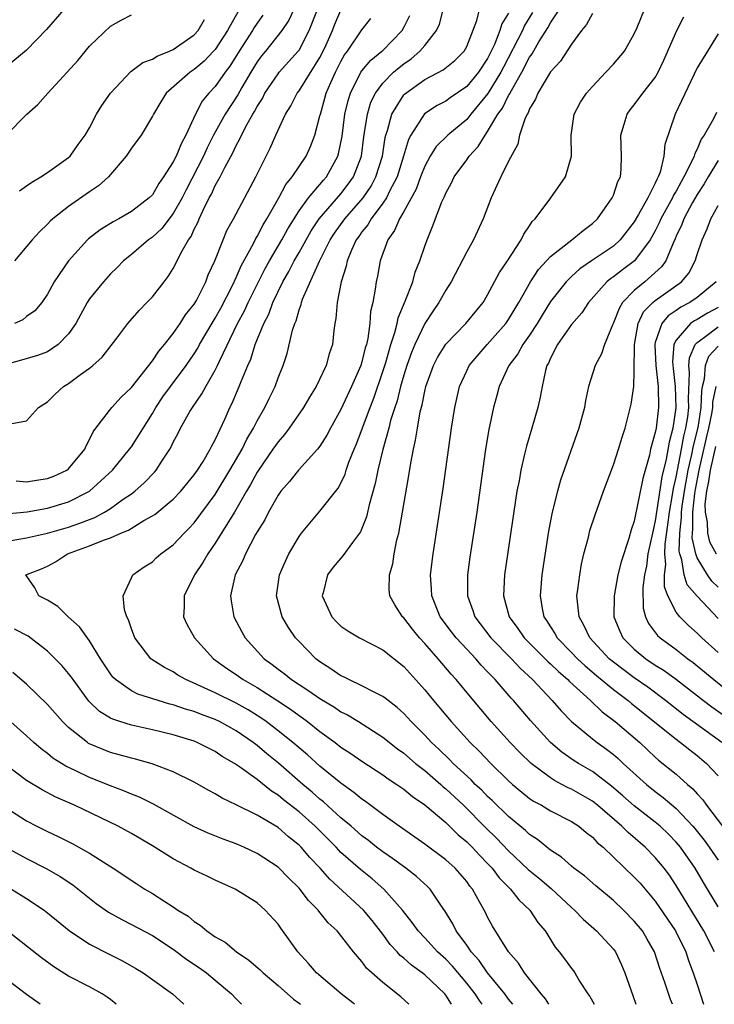
# Model space of a CAD drawing. Units: inches. Extents: x 2586000 to 2589000, y 1509000 to 1512000.
# Drawn here: x 2587162 to 2587229, y 1509000 to 1509094 of the extents above; entities that cross this region are included whole.
import ezdxf

# ---------------------------------------------------------------- set-up
doc = ezdxf.new("R2010")
doc.units = ezdxf.units.IN
doc.header["$MEASUREMENT"] = 0
doc.layers.add('LD25861509_2ft', color=112, linetype='Continuous')

msp = doc.modelspace()

# ---------------------------------------------------------------- linework, layer by layer
at = {"layer": 'LD25861509_2ft'}
for points, elevation in [([(2587224.637, 1509000), (2587224.464, 1509000.464), (2587223.921, 1509002.079), (2587223.43, 1509003.43), (2587222.919, 1509005), (2587222.23, 1509006.23), (2587221.768, 1509007), (2587221, 1509007.953), (2587219.963, 1509009), (2587219, 1509009.926), (2587217.326, 1509011.326), (2587216.255, 1509012.255), (2587215.234, 1509013), (2587215, 1509013.195), (2587214.054, 1509014.054), (2587213, 1509014.718), (2587211.746, 1509015.746), (2587211, 1509016.211), (2587210.602, 1509016.602), (2587209, 1509017.92), (2587207.446, 1509019.446), (2587207, 1509019.849), (2587206.437, 1509020.437), (2587205.826, 1509021), (2587205.426, 1509021.426), (2587203.726, 1509023), (2587203.375, 1509023.375), (2587202.358, 1509024.358), (2587201.652, 1509025), (2587201, 1509025.697), (2587199.689, 1509027), (2587199, 1509027.754), (2587198.352, 1509028.352), (2587197.503, 1509029), (2587197.236, 1509029.236), (2587197, 1509029.407), (2587196.233, 1509029.767), (2587195, 1509030.417), (2587193.737, 1509031), (2587193.256, 1509031.256), (2587193, 1509031.373), (2587192.044, 1509032.044), (2587191, 1509032.707), (2587190.612, 1509033), (2587189, 1509034.631), (2587188.66, 1509035), (2587187.979, 1509035.979), (2587187.384, 1509037), (2587186.841, 1509039), (2587187.137, 1509041), (2587187.699, 1509042.301), (2587188.03, 1509043), (2587189, 1509044.677), (2587189.234, 1509045), (2587191, 1509047.081), (2587192.727, 1509049.273), (2587193, 1509049.769), (2587193.387, 1509050.613), (2587193.5, 1509051), (2587193.762, 1509051.762), (2587194.251, 1509053), (2587194.477, 1509053.523), (2587195.781, 1509057), (2587196.125, 1509057.875), (2587197, 1509060.414), (2587197.27, 1509061.27), (2587197.768, 1509063), (2587198.153, 1509064.153), (2587198.357, 1509065), (2587198.458, 1509065.542), (2587199.134, 1509067.134), (2587199.849, 1509069), (2587200.089, 1509069.911), (2587200.539, 1509071), (2587201, 1509072.385), (2587201.225, 1509073), (2587201.743, 1509074.257), (2587202.637, 1509076.637), (2587202.874, 1509077.126), (2587203, 1509077.452), (2587203.548, 1509078.451), (2587203.796, 1509079), (2587205, 1509080.644), (2587205.239, 1509081), (2587206.102, 1509081.898), (2587206.749, 1509083), (2587207, 1509083.331), (2587207.984, 1509085), (2587208.415, 1509085.586), (2587209, 1509086.766), (2587209.098, 1509086.902), (2587209.274, 1509087.273), (2587210.269, 1509089), (2587211, 1509090.441), (2587211.239, 1509090.761), (2587211.89, 1509091.89), (2587212.75, 1509093.251), (2587213, 1509093.725), (2587215, 1509096.746)], 8686), ([(2587209.398, 1509000), (2587209, 1509000.481), (2587208.629, 1509001), (2587207, 1509003.018), (2587206.187, 1509004.187), (2587205.434, 1509005), (2587205.279, 1509005.279), (2587205, 1509005.634), (2587204.004, 1509007), (2587203.677, 1509007.677), (2587202.917, 1509008.917), (2587202.529, 1509009.471), (2587201.513, 1509011), (2587201.263, 1509011.263), (2587200.217, 1509012.217), (2587199.188, 1509013), (2587197.918, 1509013.917), (2587197, 1509014.545), (2587196.408, 1509015), (2587195.632, 1509015.632), (2587195, 1509016.096), (2587193.974, 1509017), (2587193, 1509017.82), (2587191.334, 1509019.334), (2587191, 1509019.593), (2587190.259, 1509020.259), (2587189.364, 1509021), (2587187.031, 1509023.031), (2587185.926, 1509023.926), (2587185, 1509024.703), (2587184.608, 1509025), (2587183, 1509026.108), (2587181.417, 1509027), (2587181, 1509027.204), (2587179.676, 1509027.676), (2587179, 1509027.949), (2587178.173, 1509028.173), (2587177, 1509028.588), (2587176.664, 1509028.664), (2587175.561, 1509029), (2587173.625, 1509029.625), (2587173, 1509029.932), (2587171.48, 1509031), (2587171.236, 1509031.236), (2587171, 1509031.543), (2587170.035, 1509033), (2587169, 1509034.715), (2587168.044, 1509036.044), (2587166.973, 1509037), (2587165.97, 1509037.97), (2587165, 1509038.605), (2587164.172, 1509039), (2587163.782, 1509039.782), (2587163, 1509040.917), (2587162.917, 1509041), (2587164.42, 1509041.58), (2587165, 1509041.832), (2587165.742, 1509042.258), (2587166.902, 1509043), (2587169, 1509043.77), (2587170.329, 1509044.329), (2587171, 1509044.548), (2587172.004, 1509045), (2587172.725, 1509045.275), (2587174.186, 1509046.186), (2587175, 1509046.629), (2587175.226, 1509046.774), (2587177, 1509048.244), (2587177.72, 1509049), (2587179, 1509050.56), (2587179.306, 1509051), (2587179.836, 1509051.836), (2587180.531, 1509053), (2587180.683, 1509053.317), (2587181, 1509053.891), (2587181.939, 1509055.939), (2587182.401, 1509057), (2587182.608, 1509057.392), (2587183.295, 1509059), (2587183.462, 1509059.462), (2587184.101, 1509061), (2587184.383, 1509061.617), (2587184.808, 1509063), (2587185.63, 1509065), (2587186.106, 1509065.894), (2587186.5, 1509067), (2587187.44, 1509069), (2587188.017, 1509069.983), (2587188.536, 1509071), (2587189, 1509071.79), (2587190.155, 1509073.845), (2587190.915, 1509075), (2587193, 1509077.391), (2587193.702, 1509078.298), (2587194.198, 1509079), (2587194.957, 1509081), (2587195.18, 1509082.82), (2587195.262, 1509083.262), (2587195.519, 1509085), (2587195.866, 1509086.134), (2587196.287, 1509087), (2587197, 1509087.964), (2587198.029, 1509089), (2587198.544, 1509089.456), (2587199, 1509089.818), (2587199.705, 1509090.295), (2587200.528, 1509091), (2587201, 1509091.568), (2587202.135, 1509093), (2587202.406, 1509093.594), (2587203, 1509096.005)], 8694), ([(2587166.554, 1509095), (2587164.908, 1509093.092), (2587163, 1509091.112), (2587159, 1509087.826)], 8714), ([(2587188.503, 1509095), (2587188.019, 1509093.981), (2587187.358, 1509093), (2587185.784, 1509091), (2587185.427, 1509090.573), (2587185, 1509089.996), (2587184.393, 1509089), (2587183.555, 1509087.555), (2587183.159, 1509086.841), (2587181.946, 1509085), (2587180.837, 1509083), (2587180.229, 1509081.771), (2587179.883, 1509081), (2587178.224, 1509077.776), (2587177.84, 1509077), (2587177, 1509075.506), (2587175.905, 1509074.095), (2587175, 1509073.257), (2587174.634, 1509073), (2587173, 1509071.594), (2587172.259, 1509071), (2587171.643, 1509070.357), (2587171, 1509069.741), (2587170.325, 1509069), (2587169, 1509067.356), (2587168.775, 1509067), (2587167.681, 1509065), (2587167, 1509064.023), (2587166.013, 1509063), (2587165, 1509062.29), (2587164.048, 1509061.952), (2587162.508, 1509061.492), (2587161, 1509061.093)], 8704), ([(2587161.433, 1509055.433), (2587163, 1509055.702), (2587164.127, 1509057), (2587165, 1509057.542), (2587165.732, 1509058.268), (2587166.532, 1509059), (2587167, 1509059.283), (2587168.134, 1509060.134), (2587169, 1509060.758), (2587169.307, 1509061), (2587170.2, 1509061.8), (2587171.604, 1509063.604), (2587172.659, 1509065), (2587173.736, 1509066.264), (2587174.485, 1509067), (2587175, 1509067.551), (2587176.123, 1509069), (2587176.516, 1509069.484), (2587177, 1509070.268), (2587177.253, 1509070.747), (2587177.732, 1509071.732), (2587178.456, 1509073), (2587178.689, 1509073.31), (2587179, 1509074.02), (2587179.336, 1509074.664), (2587179.466, 1509075), (2587179.845, 1509075.845), (2587180.426, 1509077), (2587180.631, 1509077.369), (2587181, 1509078.192), (2587181.46, 1509079), (2587181.905, 1509079.905), (2587182.684, 1509081.316), (2587183, 1509082.015), (2587183.361, 1509082.639), (2587183.506, 1509083), (2587184.045, 1509084.045), (2587184.592, 1509085), (2587184.753, 1509085.247), (2587185, 1509085.728), (2587185.503, 1509086.497), (2587185.75, 1509087), (2587187, 1509088.853), (2587187.117, 1509089), (2587188.92, 1509091), (2587189, 1509091.108), (2587189.973, 1509093), (2587190.773, 1509095)], 8702), ([(2587183.188, 1509094.812), (2587182.164, 1509093), (2587181, 1509091.177), (2587180.847, 1509091), (2587179.941, 1509090.059), (2587179, 1509089.248), (2587178.615, 1509089), (2587176.318, 1509087), (2587175.809, 1509086.191), (2587175.101, 1509085), (2587175, 1509084.792), (2587173.926, 1509083), (2587173, 1509081.739), (2587172.514, 1509081), (2587170.808, 1509079), (2587169.856, 1509078.144), (2587169, 1509077.591), (2587167, 1509076.195), (2587165.49, 1509075), (2587165.234, 1509074.766), (2587165, 1509074.509), (2587164.229, 1509073.771), (2587163.525, 1509073), (2587161.834, 1509071)], 8708), ([(2587162.01, 1509049.991), (2587163, 1509049.897), (2587163.943, 1509050.057), (2587165, 1509050.194), (2587165.584, 1509050.416), (2587166.826, 1509051), (2587167, 1509051.128), (2587168.554, 1509053), (2587168.672, 1509053.328), (2587169, 1509053.922), (2587169.342, 1509054.658), (2587169.603, 1509055), (2587171.147, 1509057), (2587172.034, 1509057.966), (2587173, 1509058.91), (2587175, 1509061.456), (2587175.621, 1509062.379), (2587176.153, 1509063), (2587177, 1509064.058), (2587177.65, 1509065), (2587178.178, 1509065.822), (2587179, 1509066.842), (2587179.204, 1509067.204), (2587180.096, 1509069), (2587180.338, 1509069.662), (2587180.951, 1509071), (2587181.744, 1509073), (2587182.119, 1509073.881), (2587182.739, 1509075), (2587184.871, 1509079), (2587186.243, 1509081.757), (2587186.773, 1509083), (2587187.701, 1509085), (2587188.214, 1509085.786), (2587188.825, 1509087), (2587189, 1509087.22), (2587191, 1509090.396), (2587191.315, 1509091), (2587191.567, 1509091.567), (2587192.192, 1509093), (2587192.417, 1509093.583), (2587193, 1509094.935)], 8700), ([(2587212.841, 1509000), (2587212.516, 1509000.516), (2587212.104, 1509001), (2587210.529, 1509003), (2587209.94, 1509003.94), (2587209.002, 1509005), (2587207.477, 1509007.477), (2587207, 1509008.332), (2587206.782, 1509008.782), (2587206.268, 1509009.732), (2587205.543, 1509011), (2587205.296, 1509011.296), (2587205, 1509011.711), (2587203.904, 1509013), (2587203, 1509013.811), (2587201, 1509015.281), (2587198.542, 1509017), (2587197, 1509018.127), (2587195.356, 1509019.356), (2587195, 1509019.588), (2587194.239, 1509020.239), (2587193, 1509021.106), (2587191, 1509022.745), (2587189.809, 1509023.809), (2587189, 1509024.478), (2587188.397, 1509025), (2587187, 1509026.129), (2587185.856, 1509027), (2587185.356, 1509027.356), (2587184.13, 1509028.13), (2587183, 1509028.756), (2587181, 1509029.744), (2587179.609, 1509030.391), (2587178.197, 1509031), (2587177.442, 1509031.442), (2587177, 1509031.736), (2587176.166, 1509032.166), (2587174.939, 1509032.939), (2587174.866, 1509033), (2587173.319, 1509035), (2587173, 1509035.849), (2587172.721, 1509036.721), (2587172.576, 1509037), (2587172.336, 1509037.664), (2587172.199, 1509039), (2587173, 1509040.733), (2587173.144, 1509041), (2587174.224, 1509041.776), (2587175, 1509042.263), (2587175.374, 1509042.626), (2587175.806, 1509043), (2587177, 1509043.878), (2587178.046, 1509045), (2587178.527, 1509045.473), (2587179, 1509045.976), (2587181, 1509048.683), (2587182.399, 1509051), (2587183.565, 1509053), (2587184.024, 1509053.975), (2587184.646, 1509055), (2587185, 1509055.714), (2587185.74, 1509057), (2587186.137, 1509057.863), (2587186.713, 1509059), (2587187, 1509059.805), (2587187.474, 1509061), (2587187.854, 1509062.146), (2587188.383, 1509064.383), (2587188.592, 1509065), (2587188.723, 1509065.277), (2587189, 1509066.311), (2587189.188, 1509066.812), (2587189.22, 1509067), (2587189.34, 1509067.34), (2587190.947, 1509070.948), (2587191.968, 1509073), (2587192.374, 1509073.626), (2587193.364, 1509075), (2587195.111, 1509077), (2587195.871, 1509078.129), (2587196.341, 1509079), (2587196.952, 1509081), (2587197.219, 1509082.781), (2587197.279, 1509083), (2587197.432, 1509083.432), (2587197.841, 1509085), (2587199, 1509086.83), (2587199.08, 1509086.92), (2587201, 1509088.303), (2587202.765, 1509089.235), (2587203.871, 1509090.129), (2587204.756, 1509091), (2587205, 1509091.457), (2587205.954, 1509093.954), (2587206.212, 1509095)], 8692), ([(2587209, 1509094.629), (2587208.366, 1509093.634), (2587208.179, 1509093), (2587207.651, 1509091.651), (2587207, 1509090.319), (2587206.134, 1509089), (2587205, 1509087.642), (2587203.43, 1509086.57), (2587203, 1509086.245), (2587202.187, 1509085.813), (2587200.985, 1509085.015), (2587199.667, 1509083), (2587199.433, 1509082.567), (2587198.979, 1509081), (2587198.366, 1509079), (2587197.647, 1509077.647), (2587197.341, 1509077), (2587197, 1509076.492), (2587195.872, 1509075), (2587195.564, 1509074.436), (2587195, 1509073.758), (2587194.693, 1509073.307), (2587194.458, 1509073), (2587193.996, 1509071.996), (2587193.591, 1509071), (2587193.506, 1509070.494), (2587193.036, 1509069), (2587192.641, 1509067), (2587192.519, 1509065.481), (2587192.417, 1509065), (2587192.326, 1509064.326), (2587192.182, 1509063), (2587191.879, 1509062.121), (2587191.581, 1509061), (2587190.627, 1509059), (2587190.012, 1509057.988), (2587189.441, 1509057), (2587188.053, 1509055), (2587187.6, 1509054.4), (2587187, 1509053.725), (2587186.513, 1509053), (2587185.122, 1509051), (2587185, 1509050.812), (2587184.37, 1509049.63), (2587183.986, 1509049), (2587182.825, 1509047), (2587181, 1509044.03), (2587180.28, 1509043), (2587179.826, 1509042.174), (2587179.015, 1509041), (2587178.029, 1509039), (2587178.05, 1509037.95), (2587177.971, 1509037), (2587178.291, 1509036.291), (2587179.037, 1509035), (2587180.838, 1509033), (2587182.086, 1509032.086), (2587183, 1509031.482), (2587183.682, 1509031), (2587185, 1509030.266), (2587186.988, 1509028.988), (2587188.181, 1509028.181), (2587189, 1509027.564), (2587189.341, 1509027.341), (2587189.793, 1509027), (2587191, 1509026.043), (2587192.435, 1509025), (2587193, 1509024.561), (2587193.95, 1509023.951), (2587195, 1509023.217), (2587197, 1509021.907), (2587197.517, 1509021.517), (2587198.339, 1509021), (2587199, 1509020.541), (2587199.835, 1509019.835), (2587201, 1509019.059), (2587203, 1509017.347), (2587204.189, 1509016.189), (2587205, 1509015.522), (2587205.521, 1509015), (2587206.227, 1509014.227), (2587207, 1509013.447), (2587207.421, 1509013), (2587208.092, 1509012.092), (2587209.176, 1509011), (2587209.971, 1509009.971), (2587211.023, 1509009), (2587211.804, 1509007.804), (2587212.486, 1509007), (2587213.457, 1509005.457), (2587213.843, 1509005), (2587214.349, 1509004.349), (2587215, 1509003.423), (2587215.184, 1509003.184), (2587215.311, 1509003), (2587215.78, 1509002.22), (2587216.576, 1509001), (2587216.754, 1509000.753), (2587217.168, 1509000)], 8690), ([(2587211.282, 1509094.718), (2587210.53, 1509093.47), (2587210.316, 1509093), (2587208.504, 1509089.496), (2587208.262, 1509089), (2587207.027, 1509086.972), (2587205.403, 1509085), (2587205, 1509084.49), (2587203.203, 1509083), (2587202.093, 1509081.907), (2587201.525, 1509081), (2587201, 1509080.046), (2587200.596, 1509079), (2587200.173, 1509077.827), (2587199, 1509075.716), (2587198.576, 1509075), (2587198.123, 1509073.877), (2587197.459, 1509073), (2587196.744, 1509071), (2587196.478, 1509069.522), (2587196.369, 1509069), (2587196.281, 1509068.282), (2587196.033, 1509067), (2587195.831, 1509066.169), (2587195.749, 1509065), (2587195.564, 1509063.564), (2587195.43, 1509063), (2587195.325, 1509062.675), (2587195, 1509061.343), (2587194.891, 1509061), (2587194.009, 1509059), (2587193, 1509056.803), (2587191.995, 1509055), (2587191.654, 1509054.346), (2587191, 1509053.309), (2587190.758, 1509053), (2587188.933, 1509051), (2587188.076, 1509049.924), (2587187.277, 1509049), (2587187, 1509048.618), (2587186.087, 1509047), (2587185.724, 1509046.276), (2587185, 1509045.113), (2587184.856, 1509044.856), (2587183.879, 1509043), (2587183.624, 1509042.376), (2587182.919, 1509041), (2587182.456, 1509039), (2587182.511, 1509038.511), (2587182.789, 1509037), (2587183.554, 1509035.555), (2587183.867, 1509035), (2587185.675, 1509033), (2587186.446, 1509032.446), (2587187, 1509032.014), (2587187.586, 1509031.586), (2587188.285, 1509031), (2587189, 1509030.522), (2587189.945, 1509029.945), (2587191, 1509029.186), (2587192.371, 1509028.371), (2587193, 1509027.938), (2587193.63, 1509027.63), (2587194.662, 1509027), (2587197, 1509025.517), (2587198.397, 1509024.396), (2587199, 1509023.97), (2587200.124, 1509023), (2587201, 1509022.313), (2587202.52, 1509021), (2587202.768, 1509020.768), (2587203, 1509020.589), (2587204.692, 1509019), (2587206.843, 1509016.843), (2587207.859, 1509015.859), (2587209, 1509014.665), (2587210.883, 1509012.883), (2587211.982, 1509011.982), (2587213.06, 1509011.06), (2587215, 1509009.254), (2587215.297, 1509009), (2587216.124, 1509008.124), (2587217.392, 1509007), (2587219, 1509005.257), (2587219.192, 1509005), (2587219.772, 1509003.772), (2587220.091, 1509003), (2587220.857, 1509000.856), (2587221.141, 1509000)], 8688), ([(2587217, 1509094.606), (2587216.427, 1509093.572), (2587215.948, 1509093), (2587215, 1509091.685), (2587213.947, 1509090.053), (2587213, 1509089.036), (2587211.791, 1509087), (2587211.577, 1509086.423), (2587211, 1509085.522), (2587210.86, 1509085.139), (2587210.759, 1509085), (2587210.535, 1509084.535), (2587210.056, 1509083), (2587209.879, 1509082.121), (2587209, 1509080.524), (2587208.27, 1509079), (2587207.348, 1509077), (2587206.579, 1509075), (2587205.652, 1509073), (2587205, 1509071.855), (2587203.504, 1509069), (2587203, 1509068.193), (2587202.35, 1509067), (2587201.786, 1509066.214), (2587201, 1509065.022), (2587200.047, 1509063), (2587199.745, 1509062.255), (2587199.296, 1509061), (2587199, 1509060.07), (2587198.689, 1509059), (2587198.361, 1509057.639), (2587198.14, 1509057), (2587197.744, 1509055.744), (2587197.564, 1509055), (2587196.985, 1509052.985), (2587196.518, 1509051), (2587196.274, 1509049.726), (2587195.697, 1509047.698), (2587195.444, 1509046.557), (2587194.871, 1509045.129), (2587194.108, 1509044.108), (2587193.192, 1509042.808), (2587193, 1509042.612), (2587192.251, 1509041.749), (2587191.714, 1509041), (2587191.301, 1509039.301), (2587191.216, 1509039), (2587192.142, 1509037), (2587192.548, 1509036.548), (2587193, 1509036.121), (2587193.67, 1509035.669), (2587194.755, 1509035), (2587197, 1509033.854), (2587199, 1509032.268), (2587201, 1509030.03), (2587201.841, 1509029), (2587203.53, 1509027), (2587205.347, 1509025), (2587206.182, 1509024.182), (2587207.292, 1509023), (2587209, 1509021.331), (2587209.369, 1509021), (2587210.255, 1509020.255), (2587211, 1509019.66), (2587211.392, 1509019.392), (2587212.13, 1509019), (2587213, 1509018.475), (2587215, 1509017.462), (2587215.715, 1509017), (2587216.416, 1509016.415), (2587217, 1509015.971), (2587217.464, 1509015.464), (2587218.014, 1509015), (2587221, 1509012.152), (2587221.553, 1509011.553), (2587223, 1509009.836), (2587224.946, 1509007), (2587225.915, 1509005), (2587226.177, 1509004.177), (2587226.626, 1509003), (2587227, 1509001.907), (2587227.606, 1509000)], 8684), ([(2587228.651, 1509005), (2587227.648, 1509007), (2587225, 1509011.354), (2587224.344, 1509012.344), (2587223.86, 1509013), (2587223, 1509014.031), (2587222.035, 1509015), (2587220.401, 1509016.401), (2587219.824, 1509017), (2587217.499, 1509019), (2587217, 1509019.389), (2587215, 1509020.538), (2587214.677, 1509020.677), (2587214.086, 1509021), (2587213.367, 1509021.367), (2587213, 1509021.611), (2587211.14, 1509023), (2587210.058, 1509024.058), (2587209.143, 1509025), (2587207.345, 1509027), (2587205.356, 1509029.355), (2587204.006, 1509031), (2587203.525, 1509031.524), (2587202.279, 1509033), (2587201, 1509034.457), (2587200.502, 1509035), (2587199.821, 1509035.821), (2587199, 1509036.893), (2587198.887, 1509037), (2587198.149, 1509038.149), (2587197.676, 1509039), (2587197.614, 1509039.614), (2587197.62, 1509041), (2587197.938, 1509042.062), (2587198.079, 1509043), (2587198.34, 1509044.341), (2587198.517, 1509045), (2587198.882, 1509047), (2587199.49, 1509050.51), (2587199.659, 1509051.66), (2587199.914, 1509053), (2587200.128, 1509053.872), (2587200.294, 1509055), (2587200.566, 1509056.566), (2587200.749, 1509057.251), (2587201, 1509058.538), (2587201.111, 1509059), (2587201.832, 1509061), (2587202.223, 1509061.777), (2587203, 1509063.039), (2587204.926, 1509065), (2587206.562, 1509067), (2587207, 1509067.736), (2587208.121, 1509069.879), (2587208.89, 1509071), (2587210.21, 1509073), (2587210.458, 1509073.542), (2587211, 1509074.345), (2587211.253, 1509074.748), (2587211.531, 1509075), (2587213.032, 1509077), (2587214.444, 1509079), (2587215.004, 1509081), (2587214.989, 1509083), (2587215.268, 1509085), (2587215.869, 1509086.131), (2587216.445, 1509087), (2587217, 1509087.639), (2587218.295, 1509089), (2587219, 1509089.784), (2587220.048, 1509091), (2587221, 1509092.668), (2587221.262, 1509093.262), (2587221.983, 1509095)], 8682), ([(2587160.018, 1509044.018), (2587163, 1509044.55), (2587165, 1509044.986), (2587167, 1509045.552), (2587168.066, 1509045.934), (2587169, 1509046.308), (2587169.507, 1509046.494), (2587170.434, 1509047), (2587171, 1509047.351), (2587172.226, 1509048.226), (2587173, 1509048.757), (2587173.325, 1509049), (2587174.207, 1509049.793), (2587175.189, 1509050.81), (2587175.348, 1509051), (2587175.962, 1509051.962), (2587176.656, 1509053), (2587176.782, 1509053.218), (2587177, 1509053.681), (2587177.465, 1509054.535), (2587177.697, 1509055), (2587178.591, 1509056.591), (2587178.832, 1509057), (2587179.723, 1509058.277), (2587180.092, 1509059), (2587181, 1509060.548), (2587181.227, 1509061), (2587181.398, 1509061.398), (2587183.128, 1509065), (2587183.787, 1509066.213), (2587184.14, 1509067), (2587185.752, 1509070.248), (2587186.167, 1509071), (2587187.362, 1509073), (2587187.938, 1509074.062), (2587189, 1509075.766), (2587189.899, 1509077), (2587191.32, 1509078.68), (2587191.612, 1509079), (2587192.707, 1509081), (2587192.775, 1509081.225), (2587193.103, 1509082.897), (2587193.379, 1509085), (2587193.683, 1509086.317), (2587193.898, 1509087), (2587194.903, 1509089), (2587195, 1509089.142), (2587195.842, 1509090.158), (2587196.907, 1509091), (2587197, 1509091.09), (2587198.854, 1509093), (2587199, 1509093.264), (2587199.572, 1509094.428)], 8696), ([(2587161, 1509082.954), (2587163.024, 1509085), (2587164.071, 1509085.929), (2587165.02, 1509087), (2587166.87, 1509089), (2587167.881, 1509090.119), (2587169, 1509091.482), (2587171, 1509093.415), (2587172.015, 1509093.985), (2587173, 1509094.487)], 8712), ([(2587161, 1509046.836), (2587163.038, 1509047.038), (2587165, 1509047.383), (2587167, 1509047.986), (2587169.006, 1509049), (2587171.184, 1509051), (2587172.827, 1509053), (2587173, 1509053.237), (2587175, 1509056.416), (2587175.335, 1509057), (2587176.007, 1509057.993), (2587176.734, 1509059), (2587178.225, 1509061), (2587179, 1509062.121), (2587179.337, 1509062.663), (2587179.514, 1509063), (2587180.801, 1509065.199), (2587181, 1509065.509), (2587181.522, 1509066.478), (2587182.651, 1509068.651), (2587183, 1509069.391), (2587183.471, 1509070.529), (2587184.646, 1509072.646), (2587184.873, 1509073.127), (2587185, 1509073.313), (2587185.571, 1509074.429), (2587185.941, 1509075), (2587187.069, 1509077), (2587187.732, 1509078.268), (2587188.358, 1509079), (2587189.692, 1509081), (2587190.088, 1509081.912), (2587190.505, 1509083), (2587191, 1509084.826), (2587191.033, 1509085), (2587191.474, 1509086.526), (2587191.594, 1509087), (2587192.037, 1509088.037), (2587192.473, 1509089), (2587193, 1509090.04), (2587193.348, 1509090.652), (2587193.613, 1509091), (2587195, 1509093.058), (2587195.854, 1509094.147)], 8698), ([(2587185.555, 1509094.445), (2587185, 1509093.701), (2587184.721, 1509093.279), (2587184.565, 1509093), (2587183.275, 1509091), (2587182.404, 1509089.596), (2587181.95, 1509089), (2587181, 1509087.641), (2587180.39, 1509087), (2587179.758, 1509086.242), (2587179.126, 1509085), (2587178.203, 1509083), (2587177.769, 1509082.231), (2587177.27, 1509081), (2587177, 1509080.448), (2587176.059, 1509079), (2587175.614, 1509078.386), (2587175, 1509077.303), (2587174.708, 1509077), (2587173, 1509075.704), (2587171.786, 1509075), (2587171.268, 1509074.732), (2587171, 1509074.552), (2587170.033, 1509073.967), (2587168.912, 1509073.088), (2587168.823, 1509073), (2587167.005, 1509070.995), (2587165.637, 1509069), (2587165, 1509067.812), (2587164.453, 1509067), (2587163.791, 1509066.208), (2587163, 1509065.666), (2587162.628, 1509065.372), (2587161.851, 1509065)], 8706), ([(2587162.322, 1509077.678), (2587163, 1509078.145), (2587163.481, 1509078.519), (2587164.343, 1509079), (2587165, 1509079.439), (2587167, 1509080.872), (2587167.142, 1509081), (2587167.905, 1509082.095), (2587168.59, 1509083), (2587169, 1509083.707), (2587169.675, 1509085), (2587170.172, 1509085.828), (2587170.99, 1509087), (2587172.944, 1509089.056), (2587174.081, 1509089.919), (2587175, 1509090.241), (2587175.457, 1509090.543), (2587176.628, 1509091), (2587177, 1509091.168), (2587179, 1509092.586), (2587179.36, 1509093), (2587179.973, 1509094.027)], 8710), ([(2587229, 1509009.3), (2587227.617, 1509011.617), (2587226.811, 1509013), (2587225.412, 1509015), (2587225, 1509015.492), (2587224.248, 1509016.248), (2587223.453, 1509017), (2587223, 1509017.383), (2587221, 1509018.966), (2587219.918, 1509019.917), (2587218.837, 1509020.837), (2587217, 1509022.222), (2587215.662, 1509023), (2587215.259, 1509023.259), (2587214.082, 1509024.082), (2587213, 1509025.012), (2587211.085, 1509027.085), (2587209.458, 1509029), (2587209.235, 1509029.235), (2587207.723, 1509031), (2587207.356, 1509031.355), (2587207, 1509031.761), (2587206.39, 1509032.39), (2587205.871, 1509033), (2587205, 1509033.91), (2587203.989, 1509035), (2587203.554, 1509035.554), (2587202.473, 1509037), (2587201.66, 1509039), (2587201.639, 1509039.64), (2587201.545, 1509041), (2587201.788, 1509043), (2587202.742, 1509049.258), (2587203.542, 1509055), (2587203.854, 1509057), (2587204.325, 1509059), (2587205, 1509060.486), (2587205.252, 1509061), (2587206.954, 1509063), (2587208.738, 1509065), (2587209, 1509065.376), (2587209.97, 1509067), (2587211.09, 1509069), (2587211.848, 1509070.152), (2587213, 1509071.406), (2587215.042, 1509073), (2587216.105, 1509073.895), (2587217, 1509074.55), (2587217.486, 1509075), (2587218.891, 1509077), (2587219, 1509077.26), (2587219.437, 1509078.563), (2587219.669, 1509079), (2587219.734, 1509079.735), (2587219.79, 1509081), (2587219.715, 1509083), (2587220.046, 1509084.045), (2587220.316, 1509085), (2587220.594, 1509085.406), (2587221, 1509085.883), (2587221.812, 1509087), (2587223, 1509088.508), (2587223.284, 1509089), (2587223.831, 1509090.169), (2587225.061, 1509093), (2587225.722, 1509094.278)], 8680), ([(2587229, 1509092.683), (2587227.987, 1509091), (2587227, 1509089.421), (2587224.908, 1509085), (2587223.903, 1509082.097), (2587223.811, 1509081), (2587223.457, 1509079.457), (2587223.278, 1509079), (2587223.172, 1509078.828), (2587223, 1509078.4), (2587222.287, 1509077), (2587221.402, 1509075.402), (2587221, 1509074.726), (2587219.656, 1509073), (2587219, 1509072.405), (2587216.91, 1509071), (2587215.787, 1509070.214), (2587215, 1509069.507), (2587214.486, 1509069), (2587213, 1509067.096), (2587212.196, 1509065.804), (2587211.717, 1509065), (2587211, 1509063.908), (2587210.351, 1509063), (2587209.876, 1509062.124), (2587209.021, 1509061), (2587208.108, 1509059), (2587207.882, 1509058.118), (2587207.567, 1509057), (2587207.112, 1509054.888), (2587206.8, 1509053), (2587205.956, 1509047), (2587205.314, 1509042.686), (2587205.084, 1509041), (2587205.073, 1509039), (2587205.591, 1509037.591), (2587205.776, 1509037), (2587207.303, 1509035), (2587209.269, 1509033), (2587210.102, 1509032.102), (2587211.294, 1509031), (2587213.174, 1509029), (2587214.016, 1509028.017), (2587215.015, 1509027.015), (2587217, 1509025.343), (2587217.444, 1509025), (2587218.359, 1509024.359), (2587219, 1509023.862), (2587219.464, 1509023.464), (2587219.943, 1509023), (2587222.152, 1509021), (2587223, 1509020.317), (2587223.763, 1509019.763), (2587225, 1509018.697), (2587226.597, 1509017), (2587226.784, 1509016.784), (2587227.667, 1509015.667), (2587228.154, 1509015), (2587229, 1509013.758)], 8678), ([(2587228.834, 1509085.166), (2587228.553, 1509084.553), (2587227.67, 1509083), (2587227.397, 1509082.603), (2587227, 1509081.66), (2587226.762, 1509081.238), (2587226.706, 1509081), (2587226.497, 1509080.497), (2587225.73, 1509079), (2587225.46, 1509078.54), (2587225, 1509077.652), (2587224.752, 1509077.248), (2587224.652, 1509077), (2587223.541, 1509075), (2587223.384, 1509074.616), (2587223, 1509073.866), (2587222.511, 1509073), (2587221.026, 1509071), (2587219.86, 1509070.14), (2587219, 1509069.459), (2587218.72, 1509069.28), (2587218.382, 1509069), (2587216.622, 1509067), (2587215.977, 1509066.023), (2587215, 1509064.914), (2587213.665, 1509063), (2587213, 1509061.711), (2587212.794, 1509061.206), (2587212.664, 1509061), (2587212.517, 1509060.517), (2587212.19, 1509059), (2587212.023, 1509057.977), (2587211.798, 1509057), (2587211.219, 1509055), (2587210.696, 1509053.304), (2587210.532, 1509052.532), (2587210.162, 1509051), (2587209.997, 1509049.997), (2587209.802, 1509049), (2587208.622, 1509041), (2587208.508, 1509039), (2587209.059, 1509037), (2587209.89, 1509035.89), (2587210.488, 1509035), (2587212.743, 1509032.743), (2587213, 1509032.516), (2587213.764, 1509031.764), (2587214.649, 1509031), (2587214.815, 1509030.815), (2587216.807, 1509029), (2587217.928, 1509027.928), (2587219.185, 1509027), (2587221.519, 1509025), (2587223, 1509023.605), (2587223.324, 1509023.324), (2587225, 1509021.974), (2587226.088, 1509021), (2587226.587, 1509020.586), (2587227, 1509020.108), (2587227.534, 1509019.534), (2587227.895, 1509019), (2587229.414, 1509017)], 8676), ([(2587229, 1509080.584), (2587228.044, 1509079), (2587227.669, 1509078.331), (2587227, 1509077.336), (2587226.568, 1509076.568), (2587225.734, 1509075), (2587225.545, 1509074.455), (2587225, 1509073.338), (2587224.902, 1509073.098), (2587224.695, 1509072.695), (2587223.994, 1509071), (2587223.593, 1509070.407), (2587222.02, 1509069), (2587221, 1509068.154), (2587219.883, 1509067), (2587219.544, 1509066.456), (2587219, 1509065.057), (2587218.938, 1509064.937), (2587218.159, 1509063), (2587217.882, 1509062.118), (2587217.279, 1509061), (2587216.631, 1509059), (2587216.34, 1509057.66), (2587216.234, 1509057), (2587215.699, 1509055), (2587213.961, 1509050.039), (2587213.665, 1509049), (2587213.163, 1509047), (2587212.816, 1509045.184), (2587212.177, 1509041), (2587212.001, 1509039), (2587212.207, 1509037.793), (2587212.375, 1509037), (2587212.634, 1509036.634), (2587213, 1509036.04), (2587213.412, 1509035.412), (2587213.636, 1509035), (2587215, 1509033.606), (2587215.572, 1509033), (2587216.307, 1509032.307), (2587217.385, 1509031.385), (2587219, 1509030.051), (2587220.4, 1509029), (2587220.724, 1509028.724), (2587225, 1509025.304), (2587225.417, 1509025), (2587226.289, 1509024.289), (2587227, 1509023.746), (2587227.885, 1509023), (2587229, 1509021.809)], 8674), ([(2587229.362, 1509025), (2587225.678, 1509027.678), (2587223.992, 1509029), (2587222.28, 1509030.28), (2587221, 1509031.16), (2587219, 1509032.673), (2587218.613, 1509033), (2587216.755, 1509035), (2587216.198, 1509036.198), (2587215.729, 1509037), (2587215.562, 1509038.438), (2587215.529, 1509039), (2587215.623, 1509039.623), (2587215.788, 1509041), (2587215.969, 1509042.031), (2587216.19, 1509043), (2587216.612, 1509044.612), (2587216.76, 1509045.24), (2587217.249, 1509046.751), (2587218.063, 1509049), (2587219, 1509051.522), (2587219.483, 1509053), (2587219.836, 1509054.164), (2587220.116, 1509055), (2587220.7, 1509057.3), (2587220.944, 1509059), (2587221, 1509060.465), (2587221.028, 1509063), (2587221.362, 1509065), (2587221.893, 1509066.107), (2587222.764, 1509067), (2587223, 1509067.202), (2587225.503, 1509069), (2587226.189, 1509069.811), (2587226.818, 1509071), (2587227, 1509071.595), (2587227.468, 1509073), (2587227.957, 1509074.043), (2587228.319, 1509075), (2587229, 1509076.269)], 8672), ([(2587228.822, 1509069), (2587227, 1509067.479), (2587226.308, 1509067), (2587225.438, 1509066.562), (2587225, 1509066.245), (2587224.247, 1509065.753), (2587223.619, 1509065), (2587223, 1509063.194), (2587222.949, 1509063), (2587222.948, 1509062.948), (2587223.053, 1509061), (2587223.267, 1509059), (2587223.298, 1509057), (2587223.071, 1509055), (2587223, 1509054.598), (2587222.561, 1509053), (2587222.434, 1509052.434), (2587221.803, 1509050.197), (2587221, 1509046.144), (2587220.701, 1509045.299), (2587220.464, 1509044.464), (2587219.737, 1509042.263), (2587219.442, 1509041), (2587219.07, 1509039), (2587219.058, 1509037), (2587219.615, 1509035.615), (2587219.915, 1509035), (2587221, 1509033.913), (2587222.102, 1509033), (2587223, 1509032.398), (2587223.859, 1509031.859), (2587225.022, 1509031.022), (2587227.592, 1509029), (2587228.392, 1509028.392), (2587229.565, 1509027.564)], 8670), ([(2587229, 1509066.543), (2587227.998, 1509066.002), (2587227, 1509065.395), (2587226.737, 1509065.263), (2587226.375, 1509065), (2587225, 1509063.423), (2587224.782, 1509063), (2587224.649, 1509061.351), (2587224.698, 1509060.698), (2587224.899, 1509059), (2587224.969, 1509056.97), (2587224.683, 1509055), (2587224.33, 1509053.67), (2587224.05, 1509052.05), (2587223.642, 1509050.358), (2587223, 1509046.165), (2587222.728, 1509045), (2587222.304, 1509043), (2587222.149, 1509041.851), (2587221.977, 1509041), (2587221.812, 1509039.812), (2587221.841, 1509037.841), (2587222.076, 1509037), (2587222.361, 1509036.361), (2587223.221, 1509035.221), (2587223.463, 1509035), (2587225, 1509033.881), (2587226.12, 1509033), (2587226.629, 1509032.629), (2587227, 1509032.335), (2587228.587, 1509031), (2587229.93, 1509029.93)], 8668), ([(2587229, 1509033.582), (2587227.439, 1509035), (2587227, 1509035.448), (2587226.176, 1509036.176), (2587225.357, 1509037), (2587225, 1509037.448), (2587224.203, 1509039), (2587223.872, 1509039.872), (2587223.869, 1509041), (2587223.994, 1509042.006), (2587223.901, 1509043), (2587223.939, 1509043.939), (2587224.21, 1509045.79), (2587224.358, 1509047), (2587224.655, 1509048.655), (2587224.747, 1509049.254), (2587225, 1509050.349), (2587225.115, 1509051), (2587225.514, 1509053), (2587225.739, 1509054.261), (2587225.922, 1509055), (2587226.094, 1509056.094), (2587226.193, 1509057), (2587226.17, 1509057.83), (2587226.283, 1509060.284), (2587226.205, 1509061), (2587226.254, 1509061.746), (2587226.81, 1509063), (2587227, 1509063.208), (2587227.691, 1509063.691), (2587229, 1509064.685)], 8666), ([(2587229, 1509036.834), (2587227, 1509038.966), (2587226.058, 1509040.058), (2587225.746, 1509041), (2587225.544, 1509042.456), (2587225.34, 1509043), (2587225.279, 1509043.279), (2587225.339, 1509045), (2587225.518, 1509046.482), (2587225.509, 1509047), (2587225.573, 1509047.573), (2587225.783, 1509049), (2587226.149, 1509051), (2587226.501, 1509052.501), (2587226.66, 1509053.34), (2587227.081, 1509055.081), (2587227.373, 1509057), (2587227.434, 1509058.566), (2587227.518, 1509059), (2587227.712, 1509059.712), (2587227.789, 1509061), (2587228.107, 1509061.893), (2587229, 1509062.845)], 8664), ([(2587229, 1509039.845), (2587228.415, 1509040.415), (2587227.993, 1509041), (2587227, 1509042.643), (2587226.866, 1509043), (2587226.531, 1509044.531), (2587226.547, 1509045), (2587226.596, 1509045.404), (2587226.57, 1509047), (2587226.765, 1509048.765), (2587226.829, 1509049.171), (2587227.185, 1509051), (2587227.895, 1509054.105), (2587228.112, 1509055), (2587228.395, 1509056.395), (2587228.487, 1509057), (2587228.506, 1509057.493), (2587228.799, 1509059)], 8662), ([(2587228.737, 1509053.263), (2587228.229, 1509051), (2587228.081, 1509049.919), (2587227.891, 1509049), (2587227.746, 1509047.746), (2587227.754, 1509047), (2587227.953, 1509046.047), (2587227.978, 1509045), (2587228.165, 1509044.165), (2587228.814, 1509043)], 8660), ([(2587206.49, 1509000), (2587206.282, 1509000.282), (2587205.805, 1509001), (2587205, 1509002.003), (2587203.633, 1509003.633), (2587203, 1509004.298), (2587202.227, 1509005), (2587201, 1509006.344), (2587200.364, 1509007), (2587199.806, 1509007.806), (2587198.875, 1509009), (2587197.102, 1509011), (2587195.974, 1509011.974), (2587194.866, 1509012.866), (2587193, 1509014.511), (2587192.532, 1509015), (2587190.534, 1509017), (2587189, 1509018.366), (2587187.523, 1509019.522), (2587187, 1509019.963), (2587186.36, 1509020.36), (2587185, 1509021.452), (2587183.313, 1509022.686), (2587182.852, 1509023), (2587181.676, 1509023.676), (2587181, 1509024.147), (2587179.284, 1509025), (2587179, 1509025.116), (2587177, 1509025.718), (2587175, 1509026.204), (2587173, 1509026.648), (2587171.88, 1509027), (2587171.214, 1509027.214), (2587171, 1509027.326), (2587169.962, 1509027.962), (2587168.946, 1509028.946), (2587167.427, 1509031), (2587167.258, 1509031.258), (2587167, 1509031.596), (2587166.356, 1509032.356), (2587165, 1509033.712), (2587163.161, 1509035.161), (2587161.83, 1509035.83)], 8696), ([(2587203.561, 1509000), (2587203, 1509000.879), (2587202.9, 1509001), (2587201, 1509002.818), (2587200.767, 1509003), (2587199.73, 1509003.729), (2587199, 1509004.396), (2587198.657, 1509004.657), (2587198.369, 1509005), (2587197.712, 1509005.712), (2587197, 1509006.685), (2587195.99, 1509007.991), (2587195.147, 1509009), (2587191.951, 1509011.951), (2587191.012, 1509013), (2587190.028, 1509014.028), (2587189.204, 1509015), (2587189, 1509015.204), (2587187.998, 1509015.998), (2587187, 1509016.873), (2587185, 1509018.065), (2587183, 1509019.056), (2587181.672, 1509019.672), (2587181, 1509020.085), (2587180.405, 1509020.405), (2587179, 1509021.199), (2587177, 1509022.199), (2587174.969, 1509022.969), (2587173.403, 1509023.403), (2587173, 1509023.494), (2587171.833, 1509023.833), (2587171, 1509024.055), (2587170.316, 1509024.316), (2587168.918, 1509024.918), (2587168.794, 1509025), (2587167, 1509026.425), (2587166.411, 1509027), (2587165, 1509028.634), (2587163, 1509030.561), (2587161.686, 1509031.686)], 8698), ([(2587199.489, 1509000), (2587198.715, 1509000.715), (2587197, 1509002.07), (2587195.942, 1509003), (2587195.453, 1509003.453), (2587195, 1509004.095), (2587194.564, 1509004.563), (2587194.206, 1509005), (2587192.625, 1509007), (2587191.778, 1509007.778), (2587190.889, 1509008.89), (2587190.817, 1509009), (2587189.909, 1509009.909), (2587189, 1509011.1), (2587188.031, 1509012.031), (2587187, 1509013.099), (2587185, 1509014.413), (2587183.745, 1509015), (2587183, 1509015.318), (2587181.765, 1509015.765), (2587180.33, 1509016.33), (2587179, 1509016.943), (2587175.111, 1509019.111), (2587173.771, 1509019.771), (2587173, 1509020.06), (2587172.351, 1509020.351), (2587171, 1509020.849), (2587169, 1509021.669), (2587167.7, 1509022.3), (2587166.744, 1509022.744), (2587165.511, 1509023.512), (2587165, 1509023.936), (2587164.386, 1509024.386), (2587163.676, 1509025), (2587163, 1509025.644), (2587161.22, 1509027.219)], 8700), ([(2587194.309, 1509000), (2587194.146, 1509000.146), (2587193.012, 1509001), (2587190.675, 1509003), (2587189.911, 1509003.911), (2587188.896, 1509005), (2587187.255, 1509007.255), (2587187, 1509007.638), (2587185.779, 1509009), (2587185, 1509009.684), (2587182.895, 1509011), (2587181, 1509011.857), (2587180.241, 1509012.241), (2587179, 1509012.822), (2587178.687, 1509013), (2587177, 1509013.875), (2587175, 1509015.132), (2587173, 1509016.305), (2587171.725, 1509017), (2587167.57, 1509019), (2587165.787, 1509019.787), (2587164.472, 1509020.473), (2587163, 1509021.372), (2587161, 1509022.861)], 8702), ([(2587161, 1509018.792), (2587163, 1509017.519), (2587163.979, 1509017), (2587165, 1509016.486), (2587166.025, 1509016.025), (2587167.361, 1509015.361), (2587169, 1509014.44), (2587171.243, 1509013), (2587173.505, 1509011.505), (2587174.295, 1509011), (2587175, 1509010.585), (2587176.188, 1509009.812), (2587177, 1509009.304), (2587177.443, 1509009), (2587178.403, 1509008.403), (2587179, 1509007.894), (2587179.562, 1509007.562), (2587180.207, 1509007), (2587181, 1509006.448), (2587181.936, 1509005.936), (2587183.032, 1509005), (2587184.215, 1509004.215), (2587185.279, 1509003.279), (2587185.566, 1509003), (2587187, 1509001.804), (2587188.475, 1509000.475), (2587189, 1509000.113), (2587189.135, 1509000)], 8704), ([(2587161, 1509014.998), (2587163, 1509013.911), (2587164.939, 1509012.939), (2587166.206, 1509012.206), (2587167.402, 1509011.402), (2587169, 1509010.123), (2587169.635, 1509009.635), (2587170.814, 1509008.814), (2587172.084, 1509008.084), (2587173, 1509007.635), (2587175, 1509006.555), (2587177, 1509005.252), (2587178.289, 1509004.289), (2587179.494, 1509003.494), (2587180.153, 1509003), (2587181, 1509002.312), (2587182.551, 1509001), (2587183, 1509000.521), (2587183.523, 1509000)], 8706), ([(2587161.548, 1509011), (2587163, 1509010.119), (2587164.668, 1509009), (2587165, 1509008.746), (2587167.06, 1509007.06), (2587169, 1509005.753), (2587170.813, 1509004.813), (2587172.163, 1509004.163), (2587173.434, 1509003.434), (2587174.124, 1509003), (2587175, 1509002.358), (2587176.918, 1509001), (2587178.01, 1509000)], 8708), ([(2587171.542, 1509000), (2587171, 1509000.454), (2587170.692, 1509000.691), (2587170.203, 1509001), (2587169, 1509001.655), (2587167, 1509002.696), (2587165.587, 1509003.587), (2587164.434, 1509004.434), (2587161.126, 1509007)], 8710), ([(2587164.304, 1509000), (2587163, 1509000.925), (2587157.601, 1509005)], 8712)]:
    msp.add_lwpolyline(points, dxfattribs=dict(at, elevation=elevation))

doc.saveas('drawing.dxf')
